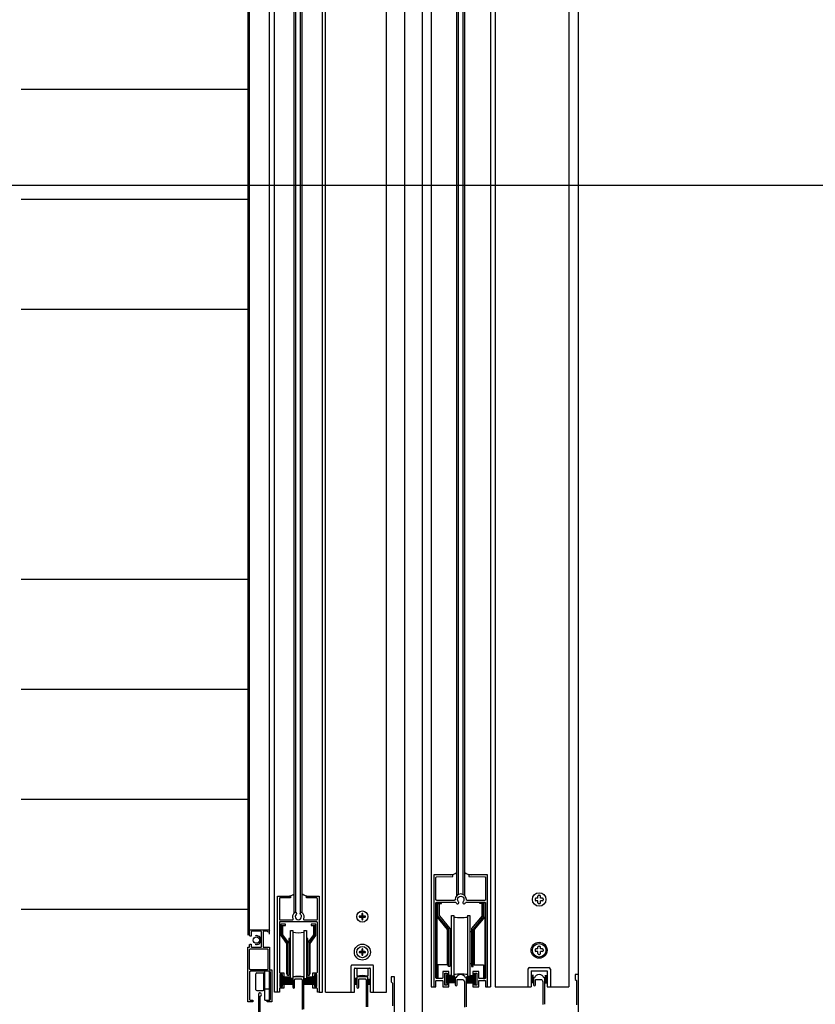
# Model space of a CAD drawing. Units: millimetres. Extents: x -525 to 800080, y -7476552 to -381351.
# Drawn here: x 609187 to 609684, y -5125839 to -5125224 of the extents above; entities that cross this region are included whole.
import ezdxf

# ---------------------------------------------------------------- set-up
doc = ezdxf.new("R2010")
doc.units = ezdxf.units.MM
doc.layers.add('A-Defpoints', color=191, linetype='Continuous', plot=False)
for name, color, linetype in [('A-WALL', 3, 'Continuous'), ('DOR', 4, 'Continuous'), ('EC2', 8, 'Continuous'), ('FIN', 8, 'Continuous'), ('HAT', 8, 'Continuous')]:
    doc.layers.add(name, color=color, linetype=linetype)

# ---------------------------------------------------------------- blocks, each defined once
blk = doc.blocks.new('A$C3a22f80b')
at = {"layer": 'DOR', "color": 253, "linetype": 'Continuous', "ltscale": 1.55}
for p, q in [((682.12, 1217.32), (682.12, 2943.32)), ((692.86, 2943.32), (692.86, 1216.68)), ((600.49, 1775.54), (600.49, 2935)), ((630.49, 1775.54), (630.49, 2935)), ((632.49, 1775.54), (632.49, 2935)), ((670.49, 1775.54), (670.49, 2935)), ((698.49, 2927), (698.49, 1778.88)), ((735.49, 2927), (735.49, 1778.88)), ((738.49, 2927), (738.49, 1778.88)), ((784.49, 2927), (784.49, 1778.88)), ((597.49, 1811.81), (597.49, 2917.74)), ((790.49, 1786.5), (790.49, 2920)), ((583.97, 2911.54), (583.97, 1811.09)), ((584.99, 1814.54), (584.99, 2911.93)), ((765.19, 1834.24), (763.9, 1834.24)), ((765.19, 1834.24), (765.19, 1835.54)), ((765.69, 1836.04), (766.29, 1836.04)), ((766.79, 1834.24), (766.79, 1835.54)), ((768.09, 1834.24), (766.79, 1834.24)), ((763.4, 1833.74), (763.4, 1833.14)), ((765.19, 1832.64), (763.9, 1832.64)), ((765.19, 1831.35), (765.19, 1832.64)), ((765.69, 1830.85), (766.29, 1830.85)), ((768.09, 1832.64), (766.79, 1832.64)), ((766.79, 1831.35), (766.79, 1832.64)), ((768.59, 1833.74), (768.59, 1833.14)), ((654.49, 1822.74), (656.49, 1822.74)), ((655.49, 1821.74), (655.49, 1823.74)), ((765.19, 1802.48), (765.19, 1803.77)), ((765.69, 1804.27), (766.29, 1804.27)), ((766.79, 1802.48), (766.79, 1803.77)), ((654.49, 1800.54), (656.49, 1800.54)), ((655.49, 1799.54), (655.49, 1801.54)), ((763.4, 1801.98), (763.4, 1801.38)), ((765.19, 1802.48), (763.9, 1802.48)), ((765.19, 1800.88), (763.9, 1800.88)), ((765.19, 1799.58), (765.19, 1800.88)), ((765.69, 1799.08), (766.29, 1799.08)), ((768.09, 1802.48), (766.79, 1802.48)), ((766.79, 1799.58), (766.79, 1800.88)), ((768.09, 1800.88), (766.79, 1800.88)), ((768.59, 1801.98), (768.59, 1801.38)), ((648.49, 1775.54), (648.49, 1792.04)), ((648.99, 1792.54), (661.99, 1792.54)), ((662.49, 1775.54), (662.49, 1792.04)), ((650.49, 1775.54), (650.49, 1790.04)), ((650.99, 1790.54), (659.99, 1790.54)), ((651.99, 1790.54), (651.99, 1785.51)), ((658.99, 1790.54), (658.99, 1785.51)), ((660.49, 1775.54), (660.49, 1790.04)), ((758.99, 1789.88), (758.99, 1778.88)), ((759.99, 1790.88), (771.99, 1790.88)), ((760.99, 1788.88), (770.99, 1788.88)), ((760.99, 1788.88), (760.99, 1778.88)), ((770.99, 1788.88), (770.99, 1778.88)), ((772.99, 1789.88), (772.99, 1778.88)), ((698.49, 1778.88), (700.24, 1778.88)), ((733.74, 1778.88), (735.49, 1778.88)), ((738.49, 1778.88), (760.99, 1778.88)), ((770.99, 1778.88), (784.49, 1778.88)), ((602.49, 1775.54), (600.49, 1775.54)), ((628.49, 1775.54), (630.49, 1775.54)), ((632.49, 1775.54), (650.49, 1775.54)), ((660.49, 1775.54), (670.49, 1775.54))]:
    blk.add_line(p, q, dxfattribs=at)
at = {"layer": 'DOR', "color": 253, "linetype": 'Continuous', "ltscale": 0.68}
for p, q in [((612.93, 1825.12), (612.93, 2905.06)), ((613.93, 1825.29), (613.93, 2904.94)), ((616.93, 1825.18), (616.93, 2905.06)), ((617.93, 1825.25), (617.93, 2904.94)), ((714.51, 1835.84), (714.51, 2896)), ((715.51, 1836.55), (715.51, 2896)), ((718.51, 1836.53), (718.51, 2896)), ((719.51, 1835.81), (719.51, 2896))]:
    blk.add_line(p, q, dxfattribs=at)
at = {"layer": 'DOR', "color": 253, "linetype": 'Continuous', "ltscale": 0.85}
for p, q in [((588.77, 1811), (588.63, 1810.66)), ((589.02, 1810.73), (588.77, 1811)), ((589.24, 1811.04), (589.04, 1810.73)), ((589.44, 1810.73), (589.24, 1811.04)), ((589.71, 1811), (589.47, 1810.73)), ((589.86, 1810.66), (589.71, 1811)), ((590.17, 1810.89), (589.89, 1810.66)), ((590.27, 1810.53), (590.17, 1810.89)), ((590.61, 1810.71), (590.29, 1810.53)), ((590.64, 1810.34), (590.61, 1810.71)), ((591.01, 1810.46), (590.66, 1810.33)), ((590.99, 1810.1), (591.01, 1810.46)), ((591.37, 1810.16), (591.01, 1810.08)), ((591.29, 1809.8), (591.37, 1810.16)), ((591.67, 1809.8), (591.3, 1809.78)), ((591.54, 1809.46), (591.67, 1809.8)), ((588.63, 1805.41), (588.77, 1805.07)), ((588.77, 1805.07), (589.02, 1805.34)), ((589.04, 1805.34), (589.24, 1805.04)), ((589.24, 1805.04), (589.44, 1805.34)), ((589.47, 1805.34), (589.71, 1805.07)), ((589.71, 1805.07), (589.86, 1805.41)), ((589.89, 1805.41), (590.17, 1805.18)), ((590.17, 1805.18), (590.27, 1805.54)), ((590.29, 1805.55), (590.61, 1805.36)), ((590.61, 1805.36), (590.64, 1805.73)), ((590.66, 1805.74), (591.01, 1805.61)), ((591.01, 1805.61), (590.99, 1805.97)), ((591.01, 1805.99), (591.37, 1805.91)), ((591.37, 1805.91), (591.29, 1806.27)), ((591.3, 1806.29), (591.67, 1806.27)), ((591.67, 1806.27), (591.54, 1806.61)), ((591.92, 1809.4), (591.55, 1809.44)), ((591.55, 1806.63), (591.92, 1806.67)), ((591.73, 1809.08), (591.92, 1809.4)), ((591.92, 1806.67), (591.73, 1806.99)), ((592.1, 1808.96), (591.74, 1809.06)), ((591.74, 1807.01), (592.1, 1807.11)), ((591.87, 1808.68), (592.1, 1808.96)), ((592.21, 1808.5), (591.87, 1808.65)), ((591.87, 1807.42), (592.21, 1807.57)), ((592.1, 1807.11), (591.87, 1807.39)), ((591.93, 1808.26), (592.21, 1808.5)), ((592.21, 1807.57), (591.93, 1807.81)), ((592.24, 1808.04), (591.94, 1808.24)), ((591.94, 1807.84), (592.24, 1808.04))]:
    blk.add_line(p, q, dxfattribs=at)
for points in [[(715.55, 1832.06, -2.345174), (718.44, 1832.06, 1.008948), (719.56, 1831, 0.041146), (719.92, 1831.45, -0.252264), (720.33, 1831.68), (732.04, 1831.68, -0.414214), (732.54, 1831.18), (732.54, 1784.58, -0.414214), (732.04, 1784.08), (728.69, 1784.08, -0.414214), (728.19, 1784.58), (728.19, 1788.38), (724.49, 1788.38), (724.49, 1785.88), (725.49, 1785.88), (725.49, 1787.38), (726.99, 1787.38), (726.99, 1779.88), (725.49, 1779.88), (725.49, 1781.38), (724.49, 1781.38), (724.49, 1778.88), (728.19, 1778.88), (728.19, 1782.38, -0.414214), (728.69, 1782.88), (732.04, 1782.88, -0.414214), (732.54, 1782.38), (732.54, 1778.88), (733.74, 1778.88), (733.74, 1848.88), (721.99, 1848.88), (721.99, 1847.88), (732.05, 1847.68, -0.408673), (732.54, 1847.18), (732.54, 1833.38, -0.414214), (732.04, 1832.88), (720.99, 1832.88, -0.414214), (720.49, 1833.38, 1), (713.49, 1833.38, -0.414214), (712.99, 1832.88), (701.94, 1832.88, -0.414214), (701.44, 1833.38), (701.44, 1847.18, -0.408673), (701.93, 1847.68), (711.99, 1847.88), (711.99, 1848.88), (700.24, 1848.88), (700.24, 1778.88), (701.44, 1778.88), (701.44, 1782.38, -0.414214), (701.94, 1782.88), (705.29, 1782.88, -0.414214), (705.79, 1782.38), (705.79, 1778.88), (709.49, 1778.88), (709.49, 1781.38), (708.49, 1781.38), (708.49, 1779.88), (706.99, 1779.88), (706.99, 1787.38), (708.49, 1787.38), (708.49, 1785.88), (709.49, 1785.88), (709.49, 1788.38), (705.79, 1788.38), (705.79, 1784.58, -0.414214), (705.29, 1784.08), (701.94, 1784.08, -0.414214), (701.44, 1784.58), (701.44, 1831.18, -0.414214), (701.94, 1831.68), (713.65, 1831.68, -0.252264), (714.07, 1831.45, 0.041146), (714.43, 1831, 1.008948)], [(626.99, 1786.54), (625.49, 1786.54), (625.49, 1785.04), (624.49, 1785.04), (624.49, 1787.54), (626.87, 1787.54, 0.414214), (627.37, 1788.04), (627.37, 1819.04, 0.414214), (626.87, 1819.54), (604.11, 1819.54, 0.414214), (603.61, 1819.04), (603.61, 1788.04, 0.414214), (604.11, 1787.54), (606.49, 1787.54), (606.49, 1785.04), (605.49, 1785.04), (605.49, 1786.54), (603.99, 1786.54), (603.99, 1779.04), (605.49, 1779.04), (605.49, 1780.54), (606.49, 1780.54), (606.49, 1778.04), (604.11, 1778.04, 0.414214), (603.61, 1777.54), (603.61, 1775.54), (602.49, 1775.54), (602.49, 1835.54), (610.49, 1835.54), (610.49, 1834.42), (604.11, 1834.42, 0.414214), (603.61, 1833.93), (603.61, 1821.16, 0.414214), (604.11, 1820.66), (611.82, 1820.66, 0.538816), (612.28, 1821.36, -0.303058), (612.98, 1825.18, -1), (614.06, 1824.14, 2.365798), (616.93, 1824.14, -1), (618, 1825.18, -0.303058), (618.71, 1821.36, 0.538816), (619.17, 1820.66), (626.87, 1820.66, 0.414214), (627.37, 1821.16), (627.37, 1833.93, 0.414214), (626.88, 1834.42), (620.49, 1834.42), (620.49, 1835.54), (628.49, 1835.54), (628.49, 1775.54), (627.37, 1775.54), (627.37, 1777.54, 0.414214), (626.87, 1778.04), (624.49, 1778.04), (624.49, 1780.54), (625.49, 1780.54), (625.49, 1779.04), (626.99, 1779.04)], [(585.49, 1770.54), (586.99, 1770.54), (586.99, 1769.54), (583.99, 1769.54), (583.99, 1803.54), (584.69, 1803.54, 0.414214), (584.99, 1803.84), (584.99, 1805.04, -0.414214), (585.49, 1805.54), (585.99, 1805.54), (585.99, 1804.04, 0.414214), (586.49, 1803.54), (591.99, 1803.54, 0.414214), (592.49, 1804.04), (592.49, 1813.04, 0.414214), (591.99, 1813.54), (586.49, 1813.54, 0.414214), (585.99, 1813.04), (585.99, 1810.54), (585.49, 1810.54, -0.414214), (584.99, 1811.04), (584.99, 1814.54), (596.74, 1814.54, -1.931852), (596.04, 1813.54), (593.79, 1813.54, 0.414214), (593.49, 1813.24), (593.49, 1803.84, 0.414214), (593.79, 1803.54), (597.49, 1803.54), (597.49, 1789.54), (598.99, 1789.54), (598.99, 1769.54), (595.99, 1769.54), (595.99, 1770.54), (597.49, 1770.54, 0.414214), (597.99, 1771.04), (597.99, 1788.04, 0.414214), (597.49, 1788.54), (585.49, 1788.54, 0.414214), (584.99, 1788.04), (584.99, 1771.04, 0.414214)], [(585.49, 1789.54, -0.414214), (584.99, 1790.04), (584.99, 1802.04, -0.414214), (585.49, 1802.54), (595.99, 1802.54, -0.414214), (596.49, 1802.04), (596.49, 1790.04, -0.414214), (595.99, 1789.54)]]:
    blk.add_lwpolyline(points, format="xyb", close=True, dxfattribs=at)
at = {"layer": 'DOR', "color": 253, "linetype": 'Continuous', "ltscale": 1.55}
for points in [[(655.76, 1824.49), (655.71, 1824.61), (655.65, 1824.69), (655.58, 1824.74), (655.49, 1824.76), (655.41, 1824.74), (655.34, 1824.69), (655.28, 1824.61), (655.23, 1824.49), (655.21, 1824.35), (655.2, 1824.18), (655.21, 1823.99), (655.21, 1823.81), (655.2, 1823.62), (655.18, 1823.45), (655.14, 1823.3), (655.06, 1823.18), (654.94, 1823.1), (654.79, 1823.06), (654.62, 1823.03), (654.43, 1823.03), (654.24, 1823.03), (654.06, 1823.03), (653.89, 1823.03), (653.74, 1823.01), (653.63, 1822.96), (653.55, 1822.9), (653.5, 1822.83), (653.48, 1822.74), (653.5, 1822.66), (653.55, 1822.59), (653.63, 1822.53), (653.74, 1822.48), (653.89, 1822.46), (654.06, 1822.45), (654.24, 1822.46), (654.43, 1822.46), (654.62, 1822.45), (654.79, 1822.43), (654.94, 1822.39), (655.06, 1822.31), (655.14, 1822.19), (655.18, 1822.04), (655.2, 1821.87), (655.21, 1821.68), (655.21, 1821.49), (655.2, 1821.31), (655.21, 1821.14), (655.23, 1820.99), (655.28, 1820.88), (655.34, 1820.8), (655.41, 1820.75), (655.49, 1820.73), (655.58, 1820.75), (655.65, 1820.8), (655.71, 1820.88), (655.76, 1820.99), (655.78, 1821.14), (655.78, 1821.31), (655.78, 1821.49), (655.78, 1821.68), (655.78, 1821.87), (655.81, 1822.04), (655.85, 1822.19), (655.93, 1822.31), (656.05, 1822.39), (656.2, 1822.43), (656.37, 1822.45), (656.56, 1822.46), (656.74, 1822.46), (656.93, 1822.45), (657.1, 1822.46), (657.24, 1822.48), (657.36, 1822.53), (657.44, 1822.59), (657.49, 1822.66), (657.51, 1822.74), (657.49, 1822.83), (657.44, 1822.9), (657.36, 1822.96), (657.24, 1823.01), (657.1, 1823.03), (656.93, 1823.03), (656.74, 1823.03), (656.56, 1823.03), (656.37, 1823.03), (656.2, 1823.06), (656.05, 1823.1), (655.93, 1823.18), (655.85, 1823.3), (655.81, 1823.45), (655.78, 1823.62), (655.78, 1823.81), (655.78, 1823.99), (655.78, 1824.18), (655.78, 1824.35)], [(655.76, 1802.29), (655.71, 1802.41), (655.65, 1802.49), (655.58, 1802.54), (655.49, 1802.56), (655.41, 1802.54), (655.34, 1802.49), (655.28, 1802.41), (655.23, 1802.29), (655.21, 1802.15), (655.2, 1801.98), (655.21, 1801.79), (655.21, 1801.61), (655.2, 1801.42), (655.18, 1801.25), (655.14, 1801.1), (655.06, 1800.98), (654.94, 1800.9), (654.79, 1800.86), (654.62, 1800.83), (654.43, 1800.83), (654.24, 1800.83), (654.06, 1800.83), (653.89, 1800.83), (653.74, 1800.81), (653.63, 1800.76), (653.55, 1800.7), (653.5, 1800.63), (653.48, 1800.54), (653.5, 1800.46), (653.55, 1800.39), (653.63, 1800.33), (653.74, 1800.28), (653.89, 1800.26), (654.06, 1800.26), (654.24, 1800.26), (654.43, 1800.26), (654.62, 1800.26), (654.79, 1800.23), (654.94, 1800.19), (655.06, 1800.11), (655.14, 1799.99), (655.18, 1799.84), (655.2, 1799.67), (655.21, 1799.48), (655.21, 1799.29), (655.2, 1799.11), (655.21, 1798.94), (655.23, 1798.79), (655.28, 1798.68), (655.34, 1798.6), (655.41, 1798.55), (655.49, 1798.53), (655.58, 1798.55), (655.65, 1798.6), (655.71, 1798.68), (655.76, 1798.79), (655.78, 1798.94), (655.78, 1799.11), (655.78, 1799.29), (655.78, 1799.48), (655.78, 1799.67), (655.81, 1799.84), (655.85, 1799.99), (655.93, 1800.11), (656.05, 1800.19), (656.2, 1800.23), (656.37, 1800.26), (656.56, 1800.26), (656.74, 1800.26), (656.93, 1800.26), (657.1, 1800.26), (657.24, 1800.28), (657.36, 1800.33), (657.44, 1800.39), (657.49, 1800.46), (657.51, 1800.54), (657.49, 1800.63), (657.44, 1800.7), (657.36, 1800.76), (657.24, 1800.81), (657.1, 1800.83), (656.93, 1800.83), (656.74, 1800.83), (656.56, 1800.83), (656.37, 1800.83), (656.2, 1800.86), (656.05, 1800.9), (655.93, 1800.98), (655.85, 1801.1), (655.81, 1801.25), (655.78, 1801.42), (655.78, 1801.61), (655.78, 1801.79), (655.78, 1801.98), (655.78, 1802.15)]]:
    blk.add_lwpolyline(points, close=True, dxfattribs=at)
at = {"layer": 'DOR', "color": 253, "linetype": 'Continuous', "ltscale": 0.85}
for points in [[(675.49, 1725), (675.49, 1785), (673.49, 1785), (673.49, 1782), (674.29, 1781.2), (674.29, 1766.96, -0.402363)], [(658.99, 1766.42), (658.99, 1784.5, 0.414214), (658.49, 1785), (652.49, 1785, 0.414214), (651.99, 1784.5), (651.99, 1778.6, 1), (653.19, 1778.6), (653.19, 1783.3, -0.414214), (653.69, 1783.8), (657.29, 1783.8, -0.414214), (657.79, 1783.3), (657.79, 1766.29, -0.402363)], [(618.99, 1764.79), (618.99, 1784.5, 0.414214), (618.49, 1785), (612.49, 1785, 0.414214), (611.99, 1784.5), (611.99, 1778.6, 1), (613.19, 1778.6), (613.19, 1783.3, -0.414214), (613.69, 1783.8), (617.29, 1783.8, -0.414214), (617.79, 1783.3), (617.79, 1764.66, -0.402363)], [(591.69, 1756.18), (591.69, 1773.02, 2.107491), (590.49, 1774), (590.49, 1736, 2.107491)], [(720.49, 1766.29), (720.49, 1784.2, 0.414214), (720.19, 1784.5), (719.99, 1784.5, 0.666669), (713.99, 1784.5), (713.79, 1784.5, 0.414214), (713.49, 1784.2), (713.49, 1780.1, 1), (714.69, 1780.1), (714.69, 1783, -0.414214), (715.19, 1783.5), (717.79, 1783.5, -0.414214), (719.29, 1782), (719.29, 1766.18, -0.404677)], [(769.49, 1767.89), (769.49, 1784.2, 0.414214), (769.19, 1784.5), (768.99, 1784.5, 0.666669), (762.99, 1784.5), (762.79, 1784.5, 0.414214), (762.49, 1784.2), (762.49, 1780.1, 1), (763.69, 1780.1), (763.69, 1783, -0.414214), (764.19, 1783.5), (766.79, 1783.5, -0.414214), (768.29, 1782), (768.29, 1767.78, -0.404677)]]:
    blk.add_lwpolyline(points, format="xyb", dxfattribs=at)
blk.add_lwpolyline([(790.49, 1723.5), (790.49, 1786.5), (788.49, 1786.5), (788.49, 1783.5), (789.29, 1782.7), (789.29, 1767.5)], dxfattribs=at)
at = {"layer": 'DOR', "color": 253, "linetype": 'Continuous', "ltscale": 1.55}
for centre, radius in [((765.99, 1833.44), 4.25), ((655.49, 1822.74), 3.5), ((655.49, 1800.54), 5), ((655.49, 1800.54), 3.5), ((765.99, 1801.68), 5), ((765.99, 1801.68), 4.25)]:
    blk.add_circle(centre, radius, dxfattribs=at)
at = {"layer": 'DOR', "color": 253, "linetype": 'Continuous', "ltscale": 0.85}
blk.add_circle((589.24, 1808.04), 2, dxfattribs=at)
for centre, start, end in [((710.04, 1856.97), 273.3658, 303.5041), ((723.99, 1856.97), 236.4959, 266.6342), ((608.45, 1843.64), 273.3658, 303.5041), ((622.4, 1843.64), 236.4959, 266.6342)]:
    blk.add_arc(centre, 8.11, start, end, dxfattribs=at)
at = {"layer": 'DOR', "color": 253, "linetype": 'Continuous', "ltscale": 1.55}
for centre, radius, start, end in [((763.9, 1833.74), 0.5, 90, 180), ((765.69, 1835.54), 0.5, 90, 180), ((766.29, 1835.54), 0.5, 0, 90), ((768.09, 1833.74), 0.5, 0, 90), ((763.9, 1833.14), 0.5, 180, 270), ((765.69, 1831.35), 0.5, 180, 270), ((766.29, 1831.35), 0.5, 270, 0), ((768.09, 1833.14), 0.5, 270, 0), ((765.69, 1803.77), 0.5, 90, 180), ((766.29, 1803.77), 0.5, 0, 90), ((763.9, 1801.98), 0.5, 90, 180), ((763.9, 1801.38), 0.5, 180, 270), ((765.69, 1799.58), 0.5, 180, 270), ((766.29, 1799.58), 0.5, 270, 0), ((768.09, 1801.98), 0.5, 0, 90), ((768.09, 1801.38), 0.5, 270, 0), ((648.99, 1792.04), 0.5, 90, 180), ((661.99, 1792.04), 0.5, 0, 90), ((650.99, 1790.04), 0.5, 90, 180), ((655.49, 1765.25), 20.57, 80.20182, 99.79818), ((659.99, 1790.04), 0.5, 0, 90), ((759.99, 1789.88), 1, 90, 180), ((771.99, 1789.88), 1, 0, 90)]:
    blk.add_arc(centre, radius, start, end, dxfattribs=at)
at = {"layer": 'EC2', "color": 253, "ltscale": 3}
for p, q in [((442.2, 2339.9), (583.97, 2339.9)), ((442.2, 2271.15), (583.97, 2271.15)), ((442.2, 2202.4), (583.97, 2202.4)), ((442.2, 2033.65), (583.97, 2033.65)), ((442.2, 1964.9), (583.97, 1964.9)), ((442.2, 1896.15), (583.97, 1896.15)), ((442.2, 1827.4), (583.97, 1827.4))]:
    blk.add_line(p, q, dxfattribs=at)
at = {"layer": 'FIN', "color": 253}
for p, q in [((704.99, 1831.58), (701.99, 1831.58)), ((701.99, 1831.58), (701.99, 1824.58)), ((702.69, 1822.85), (702.69, 1830.88)), ((702.69, 1830.88), (704.99, 1830.88)), ((703.69, 1823.23), (703.69, 1830.88)), ((704.99, 1830.88), (704.99, 1831.58)), ((728.99, 1830.88), (728.99, 1831.58)), ((728.99, 1831.58), (731.99, 1831.58)), ((731.29, 1830.88), (728.99, 1830.88)), ((730.29, 1823.23), (730.29, 1830.88)), ((731.29, 1822.85), (731.29, 1830.88)), ((731.99, 1831.58), (731.99, 1824.58)), ((701.99, 1826.28), (701.99, 1822.58)), ((701.99, 1822.58), (701.99, 1784.08)), ((701.99, 1822.58), (708.54, 1814.58)), ((702.69, 1822.85), (709.24, 1814.85)), ((703.69, 1823.23), (710.24, 1815.23)), ((711.24, 1785.47), (711.24, 1823.47)), ((711.24, 1823.47), (712.74, 1823.47)), ((712.74, 1823.47), (712.74, 1785.47)), ((721.24, 1823.47), (721.24, 1785.47)), ((721.24, 1823.47), (722.74, 1823.47)), ((722.74, 1823.47), (722.74, 1785.47)), ((730.29, 1823.23), (723.74, 1815.23)), ((731.29, 1822.85), (724.74, 1814.85)), ((731.99, 1822.58), (725.44, 1814.58)), ((731.99, 1826.28), (731.99, 1822.58)), ((731.99, 1822.58), (731.99, 1784.08)), ((605.89, 1811.42), (605.89, 1817.26)), ((625.09, 1811.42), (625.09, 1817.26)), ((609.49, 1806.42), (605.89, 1811.42)), ((610.49, 1783.96), (610.49, 1813.96)), ((610.49, 1813.96), (611.99, 1813.96)), ((611.99, 1813.96), (611.99, 1783.96)), ((618.99, 1813.96), (618.99, 1783.96)), ((618.99, 1813.96), (620.49, 1813.96)), ((620.49, 1813.96), (620.49, 1783.96)), ((621.49, 1806.42), (625.09, 1811.42)), ((708.54, 1814.58), (708.54, 1792.58)), ((709.24, 1791.58), (709.24, 1814.85)), ((710.24, 1815.23), (710.24, 1791.58)), ((711.24, 1813.38), (710.24, 1813.38)), ((722.74, 1813.38), (723.74, 1813.38)), ((723.74, 1815.23), (723.74, 1791.58)), ((724.74, 1791.58), (724.74, 1814.85)), ((725.44, 1814.58), (725.44, 1792.58)), ((702.69, 1792.58), (702.69, 1784.08)), ((708.54, 1792.58), (702.69, 1792.58)), ((708.54, 1792.58), (709.24, 1792.58)), ((710.24, 1791.58), (709.24, 1791.58)), ((711.24, 1793.38), (710.24, 1793.38)), ((722.74, 1793.38), (723.74, 1793.38)), ((723.74, 1791.58), (724.74, 1791.58)), ((725.44, 1792.58), (724.74, 1792.58)), ((725.44, 1792.58), (731.29, 1792.58)), ((731.29, 1792.58), (731.29, 1784.08)), ((731.29, 1792.58), (731.29, 1784.08)), ((588.99, 1777.04), (588.99, 1787.04)), ((589.49, 1787.54), (593.49, 1787.54)), ((593.99, 1777.04), (593.99, 1787.04)), ((594.49, 1770.54), (594.49, 1788.54)), ((597.49, 1770.54), (597.49, 1788.54)), ((609.49, 1788.96), (610.49, 1788.96)), ((620.49, 1788.96), (621.49, 1788.96)), ((712.74, 1785.47), (711.24, 1785.47)), ((721.24, 1785.47), (722.74, 1785.47)), ((588.49, 1784.04), (588.99, 1784.04)), ((588.49, 1780.04), (588.99, 1780.04)), ((593.99, 1784.04), (594.49, 1784.04)), ((611.99, 1783.96), (610.49, 1783.96)), ((618.99, 1783.96), (620.49, 1783.96)), ((702.69, 1784.08), (701.99, 1784.08)), ((731.29, 1784.08), (731.99, 1784.08)), ((731.29, 1784.08), (731.99, 1784.08)), ((589.49, 1776.54), (593.49, 1776.54)), ((594.49, 1777.54), (597.49, 1777.54)), ((594.49, 1770.54), (597.49, 1770.54))]:
    blk.add_line(p, q, dxfattribs=at)
for points in [[(610.49, 1808.96), (609.49, 1808.96), (609.49, 1806.42), (609.49, 1785.96), (608.79, 1785.96), (608.79, 1806.19), (605.19, 1811.19), (605.19, 1817.26), (607.49, 1817.26), (607.49, 1817.96), (604.49, 1817.96), (604.49, 1810.96), (608.09, 1805.96), (608.09, 1786.96), (608.79, 1786.96)], [(622.19, 1786.96), (622.89, 1786.96), (622.89, 1805.96), (626.49, 1810.96), (626.49, 1817.96), (623.49, 1817.96), (623.49, 1817.26), (625.79, 1817.26), (625.79, 1811.19), (622.19, 1806.19), (622.19, 1785.96), (621.49, 1785.96), (621.49, 1806.42), (621.49, 1808.96), (620.49, 1808.96)]]:
    blk.add_lwpolyline(points, dxfattribs=at)
for centre, radius, start, end in [((716.99, 1852.42), 30.25, 261.92458, 278.07542), ((615.49, 1833.23), 20.57, 260.20182, 279.79818), ((589.49, 1787.04), 0.5, 90, 180), ((593.49, 1787.04), 0.5, 0, 90), ((615.49, 1764.7), 20.57, 80.20182, 99.79818), ((716.99, 1756.51), 30.25, 81.92458, 98.07542), ((589.49, 1777.04), 0.5, 180, 270), ((593.49, 1777.04), 0.5, 270, 0)]:
    blk.add_arc(centre, radius, start, end, dxfattribs=at)
at = {"layer": 'HAT', "color": 253}
for p, q in [((604.74, 1785.04), (610.49, 1785.04)), ((620.49, 1785.04), (626.24, 1785.04)), ((711.24, 1785.88), (707.74, 1785.88)), ((713.49, 1785.38), (707.74, 1785.38)), ((720.49, 1785.38), (726.24, 1785.38)), ((722.75, 1785.88), (726.24, 1785.88)), ((762.49, 1785.88), (760.99, 1785.88)), ((762.49, 1785.38), (760.99, 1785.38)), ((769.49, 1785.88), (770.99, 1785.88)), ((769.49, 1785.38), (770.99, 1785.38)), ((604.74, 1784.54), (610.49, 1784.54)), ((604.74, 1784.04), (610.49, 1784.04)), ((604.74, 1783.54), (611.99, 1783.54)), ((604.74, 1783.04), (611.99, 1783.04)), ((604.74, 1782.54), (611.99, 1782.54)), ((604.74, 1782.04), (611.99, 1782.04)), ((604.74, 1781.54), (611.99, 1781.54)), ((604.74, 1781.04), (611.99, 1781.04)), ((604.74, 1780.54), (611.99, 1780.54)), ((618.99, 1783.54), (626.24, 1783.54)), ((618.99, 1783.04), (626.24, 1783.04)), ((618.99, 1782.54), (626.24, 1782.54)), ((618.99, 1782.04), (626.24, 1782.04)), ((618.99, 1781.54), (626.24, 1781.54)), ((618.99, 1781.04), (626.24, 1781.04)), ((618.99, 1780.54), (626.24, 1780.54)), ((620.49, 1784.54), (626.24, 1784.54)), ((620.49, 1784.04), (626.24, 1784.04)), ((651.99, 1783.96), (650.49, 1783.96)), ((650.49, 1783.54), (651.99, 1783.54)), ((650.49, 1783.04), (651.99, 1783.04)), ((650.49, 1782.54), (651.99, 1782.54)), ((650.49, 1782.04), (651.99, 1782.04)), ((650.49, 1781.54), (651.99, 1781.54)), ((650.49, 1781.04), (651.99, 1781.04)), ((650.49, 1780.54), (651.99, 1780.54)), ((658.99, 1783.54), (660.49, 1783.54)), ((658.99, 1783.04), (660.49, 1783.04)), ((658.99, 1782.54), (660.49, 1782.54)), ((658.99, 1782.04), (660.49, 1782.04)), ((658.99, 1781.54), (660.49, 1781.54)), ((658.99, 1781.04), (660.49, 1781.04)), ((658.99, 1780.54), (660.49, 1780.54)), ((713.49, 1784.88), (707.74, 1784.88)), ((713.49, 1784.38), (707.74, 1784.38)), ((713.49, 1783.88), (707.74, 1783.88)), ((713.49, 1783.38), (707.74, 1783.38)), ((713.49, 1782.88), (707.74, 1782.88)), ((713.49, 1782.38), (707.74, 1782.38)), ((713.49, 1781.88), (707.74, 1781.88)), ((713.49, 1781.38), (707.74, 1781.38)), ((720.49, 1784.88), (726.24, 1784.88)), ((720.49, 1784.38), (726.24, 1784.38)), ((720.49, 1783.88), (726.24, 1783.88)), ((720.49, 1783.38), (726.24, 1783.38)), ((720.49, 1782.88), (726.24, 1782.88)), ((720.49, 1782.38), (726.24, 1782.38)), ((720.49, 1781.88), (726.24, 1781.88)), ((720.49, 1781.38), (726.24, 1781.38)), ((762.49, 1784.88), (760.99, 1784.88)), ((762.49, 1784.38), (760.99, 1784.38)), ((762.49, 1783.88), (760.99, 1783.88)), ((762.49, 1783.38), (760.99, 1783.38)), ((762.49, 1782.88), (760.99, 1782.88)), ((762.49, 1782.38), (760.99, 1782.38)), ((762.49, 1781.88), (760.99, 1781.88)), ((762.49, 1781.38), (760.99, 1781.38)), ((769.49, 1784.88), (770.99, 1784.88)), ((769.49, 1784.38), (770.99, 1784.38)), ((769.49, 1783.88), (770.99, 1783.88)), ((769.49, 1783.38), (770.99, 1783.38)), ((769.49, 1782.88), (770.99, 1782.88)), ((769.49, 1782.38), (770.99, 1782.38)), ((769.49, 1781.88), (770.99, 1781.88)), ((769.49, 1781.38), (770.99, 1781.38))]:
    blk.add_line(p, q, dxfattribs=at)
at = {"layer": 'HAT', "color": 253, "const_width": 0.5}
for points in [[(604.74, 1779.04), (604.74, 1786.54)], [(626.24, 1779.04), (626.24, 1786.54)], [(707.74, 1787.38), (707.74, 1779.88)], [(726.24, 1787.38), (726.24, 1779.88)]]:
    blk.add_lwpolyline(points, dxfattribs=at)

msp = doc.modelspace()

# ---------------------------------------------------------------- linework, layer by layer
at = {"layer": 'A-Defpoints'}
msp.add_line((540705.46, -5125327.32), (629805.46, -5125327.32), dxfattribs=at)

# ---------------------------------------------------------------- block references
at = {"layer": 'A-WALL'}
msp.add_blockref('A$C3a22f80b', (608745.72, -5127607.32), dxfattribs=at)

doc.saveas('drawing.dxf')
